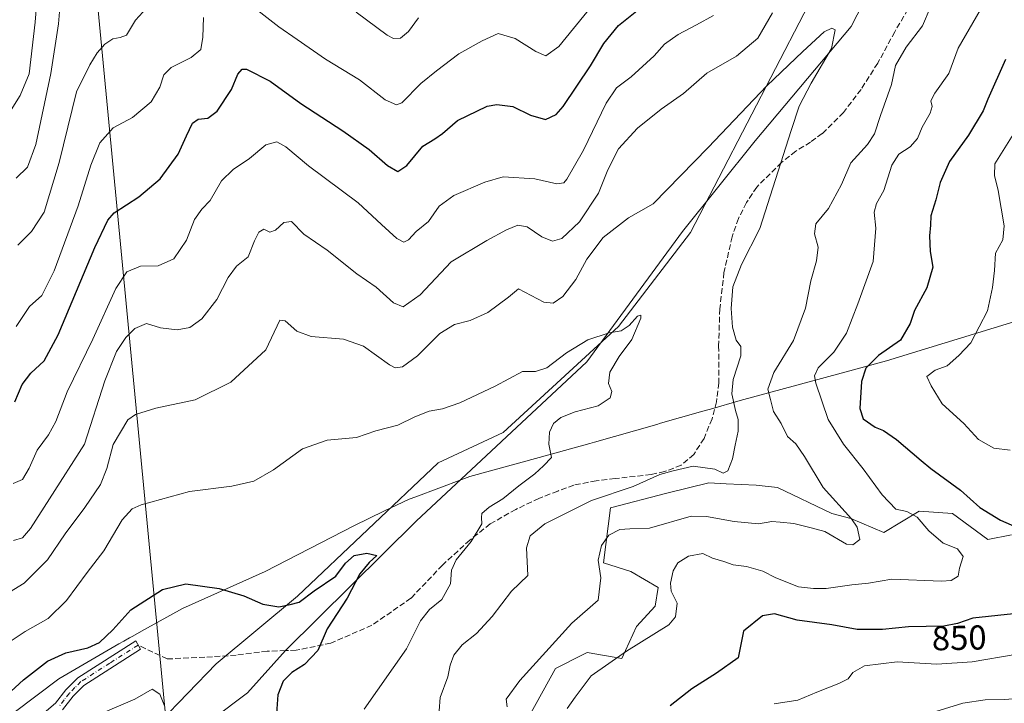
# Model space of a CAD drawing. Units: metres. Extents: x 621295 to 624754, y 4717926 to 4720300.
# Drawn here: x 622043 to 622329, y 4718707 to 4718906 of the extents above; entities that cross this region are included whole.
import ezdxf
from ezdxf.enums import TextEntityAlignment as Align

# ---------------------------------------------------------------- set-up
doc = ezdxf.new("R2010")
doc.units = ezdxf.units.M
doc.header["$MEASUREMENT"] = 0
doc.linetypes.add('DGN Style 3', pattern=[2.307223458686699, 1.648016756204785, -0.6592067024819142])
doc.linetypes.add('DGN Style 4', pattern=[2.6384748266838614, 1.318413404963828, -0.6592067024819142, 0.001648016756204785, -0.6592067024819142])
for name, color, linetype, lineweight in [('Arbolado forestal CxS', 92, 'Continuous', 0), ('Camino Cxs', 7, 'Continuous', 0), ('Camino eje', 30, 'DGN Style 4', 13), ('Corriente natural lineal', 142, 'Continuous', 13), ('Curva de nivel maestra', 30, 'Continuous', 30), ('Curva de nivel normal', 30, 'Continuous', 0), ('Entidad de ámbito territorial', 7, 'Continuous', 0), ('Entidad de ámbito territorial CxS', 92, 'Continuous', 0), ('Rótulo de curva de nivel directora', 7, 'Continuous', 0), ('Senda', 7, 'DGN Style 3', 0), ('Tendido', 6, 'Continuous', 0)]:
    doc.layers.add(name, color=color, linetype=linetype, lineweight=lineweight)
doc.styles.add('Style-Arial', font='txt')

# ---------------------------------------------------------------- blocks, each defined once
blk = doc.blocks.new('*U6')
at = {"layer": 'Arbolado forestal CxS', "color": 92, "linetype": 'Continuous', "lineweight": 0}
blk.add_polyline3d([(622416.8207, 4719110.459100001, 851.8046000000032), (622408.8355, 4719094.063300001, 850.4817000000039), (622398.3295, 4719083.9735, 848.9238999999944), (622381.0997000001, 4719087.7575, 849.3028000000049), (622371.4332999998, 4719077.2467, 848.6076999999933), (622356.7242999999, 4719063.3739, 848.1803000000073), (622352.5220999997, 4719054.5449, 847.2667999999976), (622358.3246999999, 4719031.597100001, 844.8649000000006), (622357.3545000004, 4719012.293299999, 843.8647999999957), (622345.1672999999, 4719001.362500001, 843.151199999993), (622338.8642999995, 4718992.954700001, 842.4278999999952), (622336.7622999996, 4718982.864700001, 842.1233000000066), (622329.1979, 4718969.410900001, 840.9550000000017), (622324.4024999999, 4718968.1165, 840.7743999999948), (622315.9609000003, 4718965.837900001, 841.8252000000066), (622278.9785000002, 4718923.376499999, 840.3472000000038), (622237.8284999998, 4718843.964500001, 831.574099999998), (622216.9921000004, 4718816.6909, 830.2203000000009), (622183.5307, 4718785.873299999, 828.1456000000035), (622164.6108999997, 4718777.0745, 828.3920000000071), (622123.8283000002, 4718738.415899999, 825.295299999998), (622100.2231000002, 4718718.679300001, 822.9306000000071), (622075.5159, 4718693.196699999, 817.8353000000062)], dxfattribs=at)
blk = doc.blocks.new('*U11')
at = {"layer": 'Camino Cxs', "color": 7, "linetype": 'Continuous', "lineweight": 0}
blk.add_polyline3d([(622048.9101, 4718703.3201, 826.8405999999959), (622053.5301000001, 4718707.280099999, 822.8656999999948), (622056.5601000005, 4718711.1601, 822.1589999999997), (622060.0601000005, 4718714.6501, 824.0032999999967), (622076.8701, 4718725.4101, 828.0736999999937), (622078.2200999996, 4718722.950099999, 830.1379000000015), (622061.8201000001, 4718712.460100001, 823.8408999999957), (622058.6601, 4718709.300100001, 821.9394999999931), (622055.5601000005, 4718705.340100001, 821.6714999999967)], dxfattribs=at)

msp = doc.modelspace()

# ---------------------------------------------------------------- linework, layer by layer
at = {"layer": 'Arbolado forestal CxS', "color": 92, "linetype": 'Continuous', "lineweight": 0}
for points in [[(622075.5159, 4718693.196699999, 817.8353000000062), (622100.2231000002, 4718718.679300001, 822.9306000000071), (622123.8283000002, 4718738.415899999, 825.295299999998), (622164.6108999997, 4718777.0745, 828.3920000000071), (622183.5307, 4718785.873299999, 828.1456000000035), (622216.9921000004, 4718816.6909, 830.2203000000009), (622237.8284999998, 4718843.964500001, 831.574099999998), (622278.9785000002, 4718923.376499999, 840.3472000000038), (622315.9609000003, 4718965.837900001, 841.8252000000066), (622324.4024999999, 4718968.1165, 840.7743999999948), (622329.1979, 4718969.410900001, 840.9550000000017), (622327.0966999996, 4718957.218900001, 841.3059999999969), (622309.4455000004, 4718944.1863, 839.3233999999939), (622304.6136999996, 4718940.192299999, 838.8745000000055), (622305.8744999999, 4718924.6373, 838.6024000000034), (622323.1045000004, 4718930.943299999, 840.3782999999967), (622370.3819000004, 4718979.5009, 844.6551000000036)], [(622329.1979, 4718969.410900001, 840.9550000000017), (622324.4024999999, 4718968.1165, 840.7743999999948), (622315.9609000003, 4718965.837900001, 841.8252000000066), (622278.9785000002, 4718923.376499999, 840.3472000000038), (622237.8284999998, 4718843.964500001, 831.574099999998), (622216.9921000004, 4718816.6909, 830.2203000000009), (622183.5307, 4718785.873299999, 828.1456000000035), (622164.6108999997, 4718777.0745, 828.3920000000071), (622123.8283000002, 4718738.415899999, 825.295299999998), (622100.2231000002, 4718718.679300001, 822.9306000000071), (622075.5159, 4718693.196699999, 817.8353000000062), (622060.7577000001, 4718675.6239, 814.4112000000023), (622042.6897, 4718662.3979, 812.9977999999975), (622023.9864999996, 4718649.153100001, 810.160799999998), (622008.8923000004, 4718642.997099999, 808.6530999999959), (621990.6562999999, 4718635.4805, 808.5225999999967), (621974.9999000002, 4718605.183700001, 806.585699999996), (621963.3095000006, 4718569.926100001, 804.5458999999975), (621950.3081, 4718535.898499999, 803.3678999999976), (621938.3936999999, 4718508.251700001, 800.8678000000073), (621925.5994999995, 4718488.831900001, 800.9106000000029), (621910.7292999999, 4718475.063899999, 801.1037999999971), (621895.0563000003, 4718466.9871, 800.6937999999938)], [(622331.0588999996, 4718756.1513, 849.1325000000071), (622324.1929000001, 4718754.7783, 847.8383000000031), (622313.8938999996, 4718762.331300001, 847.5657999999967), (622304.2811000004, 4718763.017300001, 845.9268000000012), (622293.9819, 4718756.838300001, 841.8395000000019), (622284.3690999999, 4718760.9583, 840.3687999999967), (622278.8762999997, 4718762.331300001, 838.9665999999999), (622263.0840999996, 4718769.884299999, 837.9103999999934), (622256.9052999998, 4718770.5703, 837.2614999999934), (622248.2220999999, 4718771.0045, 836.2329000000027), (622243.1722999997, 4718771.257300001, 835.7590999999958), (622231.0093, 4718768.246300001, 835.8454000000056), (622214.6193000004, 4718764.042500001, 835.6416000000027), (622212.6491, 4718748.001700001, 840.0843000000023), (622220.5028999997, 4718745.5437, 841.8846000000049), (622228.4879000002, 4718740.919700001, 843.5424000000058), (622227.6469000002, 4718735.453700001, 843.1998000000023), (622222.1838999996, 4718729.5679, 842.8715999999986), (622217.9807000002, 4718720.3191, 844.4762000000047), (622207.8948999997, 4718722.0009, 842.5146999999997), (622206.5604999998, 4718721.333500001, 842.3736999999965), (622198.6497, 4718717.3759, 841.2418000000034), (622191.0855, 4718703.5021, 841.1662999999972)], [(622191.0855, 4718703.5021, 841.1662999999972), (622198.6497, 4718717.3759, 841.2418000000034), (622206.5604999998, 4718721.333500001, 842.3736999999965), (622207.8948999997, 4718722.0009, 842.5146999999997), (622217.9807000002, 4718720.3191, 844.4762000000047), (622222.1838999996, 4718729.5679, 842.8715999999986), (622227.6469000002, 4718735.453700001, 843.1998000000023), (622228.4879000002, 4718740.919700001, 843.5424000000058), (622220.5028999997, 4718745.5437, 841.8846000000049), (622212.6491, 4718748.001700001, 840.0843000000023), (622214.6193000004, 4718764.042500001, 835.6416000000027), (622231.0093, 4718768.246300001, 835.8454000000056), (622243.1722999997, 4718771.257300001, 835.7590999999958), (622248.2220999999, 4718771.0045, 836.2329000000027), (622256.9052999998, 4718770.5703, 837.2614999999934), (622263.0840999996, 4718769.884299999, 837.9103999999934), (622278.8762999997, 4718762.331300001, 838.9665999999999), (622284.3690999999, 4718760.9583, 840.3687999999967), (622293.9819, 4718756.838300001, 841.8395000000019), (622304.2811000004, 4718763.017300001, 845.9268000000012), (622313.8938999996, 4718762.331300001, 847.5657999999967), (622324.1929000001, 4718754.7783, 847.8383000000031), (622331.0588999996, 4718756.1513, 849.1325000000071)], [(622331.0588999996, 4718756.1513, 849.1325000000071), (622324.1929000001, 4718754.7783, 847.8383000000031), (622313.8938999996, 4718762.331300001, 847.5657999999967), (622304.2811000004, 4718763.017300001, 845.9268000000012), (622293.9819, 4718756.838300001, 841.8395000000019), (622284.3690999999, 4718760.9583, 840.3687999999967), (622278.8762999997, 4718762.331300001, 838.9665999999999), (622263.0840999996, 4718769.884299999, 837.9103999999934), (622256.9052999998, 4718770.5703, 837.2614999999934), (622248.2220999999, 4718771.0045, 836.2329000000027), (622243.1722999997, 4718771.257300001, 835.7590999999958), (622231.0093, 4718768.246300001, 835.8454000000056), (622214.6193000004, 4718764.042500001, 835.6416000000027), (622212.6491, 4718748.001700001, 840.0843000000023), (622220.5028999997, 4718745.5437, 841.8846000000049), (622228.4879000002, 4718740.919700001, 843.5424000000058), (622227.6469000002, 4718735.453700001, 843.1998000000023), (622222.1838999996, 4718729.5679, 842.8715999999986), (622217.9807000002, 4718720.3191, 844.4762000000047), (622207.8948999997, 4718722.0009, 842.5146999999997), (622206.5604999998, 4718721.333500001, 842.3736999999965), (622198.6497, 4718717.3759, 841.2418000000034), (622191.0855, 4718703.5021, 841.1662999999972)], [(622331.0588999996, 4718756.1513, 849.1325000000071), (622324.1929000001, 4718754.7783, 847.8383000000031), (622313.8938999996, 4718762.331300001, 847.5657999999967), (622304.2811000004, 4718763.017300001, 845.9268000000012), (622293.9819, 4718756.838300001, 841.8395000000019), (622284.3690999999, 4718760.9583, 840.3687999999967), (622278.8762999997, 4718762.331300001, 838.9665999999999), (622263.0840999996, 4718769.884299999, 837.9103999999934), (622256.9052999998, 4718770.5703, 837.2614999999934), (622248.2220999999, 4718771.0045, 836.2329000000027), (622243.1722999997, 4718771.257300001, 835.7590999999958), (622231.0093, 4718768.246300001, 835.8454000000056), (622214.6193000004, 4718764.042500001, 835.6416000000027), (622212.6491, 4718748.001700001, 840.0843000000023), (622220.5028999997, 4718745.5437, 841.8846000000049), (622228.4879000002, 4718740.919700001, 843.5424000000058), (622227.6469000002, 4718735.453700001, 843.1998000000023), (622222.1838999996, 4718729.5679, 842.8715999999986), (622217.9807000002, 4718720.3191, 844.4762000000047), (622207.8948999997, 4718722.0009, 842.5146999999997), (622206.5604999998, 4718721.333500001, 842.3736999999965), (622198.6497, 4718717.3759, 841.2418000000034), (622191.0855, 4718703.5021, 841.1662999999972)]]:
    msp.add_polyline3d(points, dxfattribs=at)
at = {"layer": 'Camino Cxs', "color": 7, "linetype": 'Continuous', "lineweight": 0}
msp.add_polyline3d([(622048.9101, 4718703.3201, 826.8405999999959), (622053.5301000001, 4718707.280099999, 822.8656999999948), (622056.5601000005, 4718711.1601, 822.1589999999997), (622060.0601000005, 4718714.6501, 824.0032999999967), (622076.8701, 4718725.4101, 828.0736999999937), (622078.2200999996, 4718722.950099999, 830.1379000000015), (622061.8201000001, 4718712.460100001, 823.8408999999957), (622058.6601, 4718709.300100001, 821.9394999999931), (622055.5601000005, 4718705.340100001, 821.6714999999967)], dxfattribs=at)
at = {"layer": 'Camino eje', "color": 30, "linetype": 'DGN Style 4', "lineweight": 13}
msp.add_polyline3d([(622077.5450999998, 4718724.1801, 828.9579999999987), (622069.3450999996, 4718718.9351, 830.6027999999933), (622060.9401000004, 4718713.5551, 823.9205999999978), (622059.1901000004, 4718711.8101, 822.6910000000062), (622057.6101000002, 4718710.2301, 821.7252000000008), (622056.0950999996, 4718708.290100001, 821.8427999999985), (622054.5450999998, 4718706.3101, 822.2501000000047)], dxfattribs=at)
at = {"layer": 'Corriente natural lineal', "color": 142, "linetype": 'Continuous', "lineweight": 13}
msp.add_polyline3d([(622427.3901000004, 4719103.5601, 850.4618999999948), (622421.0000999998, 4719090.210100001, 849.8506000000052), (622395.7001, 4719067.5801, 848.2044000000025), (622382.2901, 4719060.450099999, 847.1000999999961), (622362.9301000005, 4719032.0801, 844.7679999999965), (622322.5201000003, 4718970.1801, 841.1028999999982), (622299.8000999996, 4718933.5801, 838.6889999999986), (622284.4801000003, 4718903.700099999, 836.1631000000052), (622256.6401000004, 4718870.5101, 833.1725000000006), (622235.5500999996, 4718844.2301, 831.741200000004), (622207.7901, 4718806.370100001, 829.040399999998), (622158.2100999998, 4718760.130100001, 826.1612000000023), (622120.3300999999, 4718722.550100001, 823.2713999999978), (622109.2600999996, 4718710.270099999, 823.0843000000023), (622079.5601000005, 4718688.0001, 816.9481999999989), (622024.9901000002, 4718654.630100001, 812.0510000000068), (621994.6401000004, 4718632.3301, 807.7382999999973)], dxfattribs=at)
at = {"layer": 'Curva de nivel maestra', "color": 30, "linetype": 'Continuous', "lineweight": 30, "flags": 128}
for points, elevation in [([(622041.79, 4718794.8101), (622043.9100000003, 4718799.770099999), (622046.3600000005, 4718803.090100001), (622050.2999999998, 4718806.670100001), (622054.3200000003, 4718814.200099999), (622064.9699999997, 4718839.550100001), (622068.7199999997, 4718847.540100001), (622070.5700000003, 4718849.6801), (622077.75, 4718854.3101), (622083.9800000006, 4718859.4901), (622089.1900000004, 4718866.670100001), (622091.54, 4718872.030099999), (622093.3499999996, 4718875.640100001), (622095.0199999996, 4718876.8201), (622097.7300000006, 4718877.1501), (622100.5099999999, 4718879.140100001), (622104.6299999999, 4718885.4801), (622106.5, 4718889.9001), (622107.75, 4718891.380100001), (622109.0199999996, 4718891.380100001), (622115.8600000005, 4718887.8301), (622124.7800000003, 4718881.370100001), (622136.9900000002, 4718873.460100001), (622144.5999999996, 4718868.020099999), (622149.9100000003, 4718863.390100001), (622152.9000000004, 4718861.6801), (622155.5, 4718863.380100001), (622160.1500000004, 4718869.020099999), (622163.6399999997, 4718871.170100001), (622165.9299999997, 4718872.6801), (622170.2400000002, 4718876.420100001), (622178.8499999996, 4718880.590100001), (622181.6399999997, 4718881.0801), (622186.29, 4718880.5601), (622191.4100000003, 4718878.020099999), (622195.8300000001, 4718876.780099999), (622198.8600000005, 4718878.2401), (622200.9299999997, 4718880.520099999), (622208.8899999997, 4718892.290100001), (622212.7199999997, 4718898.790100001), (622217.0099999999, 4718904.050100001), (622226.1699999999, 4718911.380100001)], 850), ([(622329.2699999996, 4718894.190099999), (622324.1200000001, 4718882.6601), (622322.7800000003, 4718879.2501), (622318.5800000001, 4718872.190099999), (622313.0199999996, 4718864.530099999), (622310.3300000001, 4718858.4301), (622309.0599999996, 4718853.450099999), (622307.6200000001, 4718848.7601), (622307.5700000003, 4718846.0601), (622307.2000000002, 4718842.9801), (622307.3899999997, 4718838.4001), (622308.1699999999, 4718833.870100001), (622306.4600000001, 4718827.9001), (622302.9100000003, 4718821.3301), (622301.6200000001, 4718817.520099999), (622298.8600000005, 4718812.690099999), (622292.4500000002, 4718808.2401), (622288.7400000002, 4718804.530099999), (622287.5199999996, 4718800.690099999), (622287.04, 4718792.840100001), (622288.0300000003, 4718789.8301), (622291.4800000006, 4718787.460100001), (622293.9100000003, 4718786.4901), (622297.6200000001, 4718783.8101), (622304.7703, 4718777.800100001), (622307.5899999999, 4718775.4301), (622316.1900000004, 4718769.170100001), (622321.8399999999, 4718764.110099999), (622327.8399999999, 4718760.440099999), (622334.7300000006, 4718757.440099999)], 850), ([(622038.2800000003, 4718708.520099999), (622044.2800000003, 4718714.090100001), (622051.2800000003, 4718719.4801), (622056.6100000005, 4718721.940099999), (622062.9400000004, 4718723.4001), (622066.3399999999, 4718724.960100001), (622070.2100000001, 4718728.600099999), (622075.4199999999, 4718734.390100001), (622084.6600000003, 4718740.2601), (622091.4299999997, 4718741.940099999), (622101.04, 4718740.600099999), (622108.1900000004, 4718738.450099999), (622113.7699999996, 4718736.040100001), (622118.3799999999, 4718735.2401), (622121.7100000001, 4718735.950099999), (622124.2599999999, 4718736.630100001), (622128.5999999996, 4718739.950099999), (622134.8899999997, 4718744.1601), (622137.7800000003, 4718747.9101), (622140.2199999997, 4718750.140100001), (622143.9699999997, 4718750.8101), (622146.8300000001, 4718750.1601), (622144.6299999999, 4718748.170100001), (622141.8600000005, 4718744.9001), (622138.2199999997, 4718737.800100001), (622132.4199999999, 4718728.880100001), (622129.7300000006, 4718722.550100001), (622125.7999999998, 4718718.5701), (622122.1500000004, 4718716.2401), (622119.6699999999, 4718713.6501), (622118.0599999996, 4718709.6801), (622117.6600000003, 4718704.2601)], 825), ([(622331.5700000003, 4718733.280099999), (622319.7800000003, 4718732.030099999), (622315.3300000001, 4718730.4801), (622311.3499999996, 4718729.700099999), (622301.1299999999, 4718729.4901), (622293.5800000001, 4718728.6801), (622286.2400000002, 4718728.700099999), (622278.8899999997, 4718730.050100001), (622268.8300000001, 4718731.420100001), (622262.2699999996, 4718733.280099999), (622258.8099999996, 4718732.640100001), (622253.25, 4718728.190099999), (622251.6699999999, 4718720.460100001), (622245.4299999997, 4718716.0001), (622238.2999999998, 4718711.4901), (622231.9199999999, 4718706.530099999)], 850)]:
    msp.add_lwpolyline(points, dxfattribs=dict(at, elevation=elevation))
at = {"layer": 'Curva de nivel normal', "color": 30, "linetype": 'Continuous', "lineweight": 0, "flags": 128}
for points, elevation in [([(622037.2400000002, 4718874.1801), (622043.2699999996, 4718883.7601), (622045.9199999999, 4718890.020099999), (622047.6600000003, 4718905.0001), (622049.1299999999, 4718923.4001)], 870), ([(622202.0300000003, 4718705.7501), (622204.4400000004, 4718709.020099999), (622209.0499999998, 4718715.290100001), (622219.29, 4718722.4001), (622231.5599999996, 4718730.0001), (622233.4800000006, 4718732.350099999), (622234.0300000003, 4718736.300100001), (622232.2800000003, 4718739.800100001), (622232.0499999998, 4718742.140100001), (622232.8499999996, 4718745.7401), (622234.2300000006, 4718748.040100001), (622237.25, 4718750.0101), (622241.4199999999, 4718750.7401), (622244.2400000002, 4718749.370100001), (622247.5800000001, 4718748.460100001), (622250.2400000002, 4718747.4801), (622254.1600000003, 4718746.960100001), (622258.8600000005, 4718745.6601), (622262.6600000003, 4718743.6801), (622269.2000000002, 4718741.110099999), (622273.5800000001, 4718740.5601), (622277.2199999997, 4718740.550100001), (622284.7199999997, 4718741.6801), (622289.5099999999, 4718742.1501), (622296.3300000001, 4718743.300100001), (622310.7599999999, 4718742.720100001), (622313.5700000003, 4718742.960100001), (622315.5099999999, 4718744.1801), (622315.9500000002, 4718746.540100001), (622317.0499999998, 4718749.880100001), (622315.4000000004, 4718752.0701), (622311.1600000003, 4718753.800100001), (622307.0599999996, 4718757.360099999), (622303.6299999999, 4718761.2601), (622300.6200000001, 4718762.920100001), (622297.4600000001, 4718763.600099999), (622293.5099999999, 4718767.8101), (622287.9800000006, 4718775.350099999), (622282.25, 4718782.4801), (622277.8099999996, 4718789.610099999), (622274.2000000002, 4718800.200099999), (622273.8499999996, 4718802.290100001), (622274.9199999999, 4718804.700099999), (622279.5099999999, 4718809.200099999), (622283.1699999999, 4718814.700099999), (622286.4100000003, 4718823.200099999), (622290.8700000001, 4718835.530099999), (622291.6299999999, 4718845.200099999), (622291.1399999997, 4718849.870100001), (622291.9000000004, 4718852.3301), (622293.9600000001, 4718856.1501), (622296.29, 4718863.440099999), (622298.3399999999, 4718866.6601), (622301.5800000001, 4718868.840100001), (622303.7100000001, 4718871.220100001), (622305.0999999996, 4718874.5001), (622307.4000000004, 4718878.5601), (622307.9800000006, 4718880.5101), (622307.6500000004, 4718882.130100001), (622308.75, 4718884.4001), (622312.8300000001, 4718890.120100001), (622315.5599999996, 4718897.440099999), (622326.2300000006, 4718915.970100001)], 845), ([(622054.9000000004, 4718910.280099999), (622054.4100000003, 4718904.520099999), (622052.1799999997, 4718890.0601), (622047.8899999997, 4718869.470100001), (622045.4800000006, 4718862.870100001), (622042.1200000001, 4718859.710100001)], 865), ([(622079.9500000002, 4718909.100099999), (622076.79, 4718905.5801), (622074.2000000002, 4718901.270099999), (622072.3200000003, 4718900.5601), (622070.1600000003, 4718900.1801), (622067.9100000003, 4718898.6501), (622065.7000000002, 4718896.0601), (622063.5499999998, 4718892.620100001), (622059.6900000004, 4718884.7401), (622054.6399999997, 4718864.2301), (622050.2699999996, 4718849.870100001), (622046.5999999996, 4718844.200099999), (622042.6100000005, 4718840.2601)], 860), ([(622209.0099999999, 4718909.460100001), (622199.6100000005, 4718897.9801), (622195.9199999999, 4718895.2501), (622193.0199999996, 4718896.440099999), (622187.0099999999, 4718900.2401), (622182.0199999996, 4718901.7301), (622177.3600000005, 4718899.5801), (622170.5899999999, 4718895.780099999), (622164.1200000001, 4718890.860099999), (622159.6100000005, 4718887.1501), (622154.1200000001, 4718881.5701), (622152.5300000003, 4718880.9801), (622149.2800000003, 4718882.4301), (622141.7999999998, 4718888.280099999), (622131.9699999997, 4718894.2301), (622123.6900000004, 4718899.950099999), (622118.3600000005, 4718903.620100001), (622109.6600000003, 4718910.460100001)], 855), ([(622184.6399999997, 4718706.270099999), (622184.3200000003, 4718708.460100001), (622188.2999999998, 4718713.9301), (622203.4500000002, 4718730.550100001), (622211.0700000003, 4718737.220100001), (622211.7999999998, 4718743.6501), (622211.04, 4718748.840100001), (622212.0300000003, 4718753.120100001), (622214.2100000001, 4718756.040100001), (622217.3899999997, 4718757.6801), (622220.2599999999, 4718757.880100001), (622225.9900000002, 4718758.130100001), (622238.0199999996, 4718761.590100001), (622242.5599999996, 4718761.540100001), (622250.5800000001, 4718760.050100001), (622257.5800000001, 4718759.340100001), (622261.5099999999, 4718760.0601), (622263.9000000004, 4718759.9001), (622267.8600000005, 4718759.5001), (622272.8799999999, 4718758.1801), (622276.8200000003, 4718757.120100001), (622283.1900000004, 4718753.470100001), (622285, 4718753.2301), (622287.0099999999, 4718754.860099999), (622286.25, 4718758.4101), (622284.5999999996, 4718760.790100001), (622276.3600000005, 4718769.880100001), (622270.9600000001, 4718778.9001), (622268.4000000004, 4718782.610099999), (622266.0700000003, 4718784.700099999), (622264.1799999997, 4718788.4801), (622261.9900000002, 4718791.960100001), (622261.1299999999, 4718795.4301), (622260.3200000003, 4718798.440099999), (622262.04, 4718803.3101), (622267.79, 4718812.630100001), (622271.2400000002, 4718821.9801), (622272.79, 4718829.870100001), (622274.4600000001, 4718835.7601), (622274.8899999997, 4718839.710100001), (622273.8399999999, 4718843.540100001), (622274.2400000002, 4718846.5001), (622277.8799999999, 4718850.950099999), (622281.6699999999, 4718857.890100001), (622284.4199999999, 4718864.200099999), (622289.2000000002, 4718869.520099999), (622291.29, 4718872.610099999), (622293, 4718877.870100001), (622296.1900000004, 4718886.940099999), (622297.3799999999, 4718892.420100001), (622300.4400000004, 4718897.780099999), (622305.2400000002, 4718903.920100001), (622307.3899999997, 4718909.170100001)], 840), ([(622244.5800000001, 4718906.920100001), (622239.5800000001, 4718904.200099999), (622234.25, 4718901.4301), (622230.3600000005, 4718898.5701), (622227.3300000001, 4718895.2301), (622220.6900000004, 4718889.120100001), (622216.3600000005, 4718885.960100001), (622213.3899999997, 4718881.470100001), (622206.7999999998, 4718867.860099999), (622202, 4718859.440099999), (622201.0800000001, 4718858.390100001), (622199.1200000001, 4718858.0801), (622192.6699999999, 4718859.5601), (622183.5199999996, 4718860.100099999), (622178.1699999999, 4718858.5101), (622169.1299999999, 4718854.6801), (622164.9500000002, 4718851.600099999), (622161.79, 4718847.1601), (622158.2599999999, 4718844.2401), (622156.0599999996, 4718841.8201), (622154.6799999997, 4718841.1501), (622152.6100000005, 4718842.210100001), (622148.1500000004, 4718846.220100001), (622141.3700000001, 4718852.5101), (622127.0099999999, 4718863.290100001), (622120.3700000001, 4718868.840100001), (622117.7599999999, 4718870.2301), (622114.5999999996, 4718869.370100001), (622109.8899999997, 4718865.420100001), (622105.0899999999, 4718862.270099999), (622101.7800000003, 4718858.9301), (622098.4699999997, 4718853.2401), (622095.9900000002, 4718850.6801), (622093.9400000004, 4718847.7501), (622091.6100000005, 4718841.7401), (622087.8700000001, 4718836.3201), (622083.3200000003, 4718834.2301), (622078.2000000002, 4718834.170100001), (622074.2800000003, 4718832.540100001), (622071.0800000001, 4718827.700099999), (622064.3600000005, 4718812.940099999), (622056.9800000006, 4718797.640100001), (622053.6799999997, 4718789.090100001), (622051.54, 4718785.200099999), (622048.2800000003, 4718780.800100001), (622045.9500000002, 4718775.530099999), (622043.9500000002, 4718772.220100001), (622041.2800000003, 4718771.120100001)], 845), ([(622261.6600000003, 4718907.7301), (622257.4299999997, 4718900.360099999), (622251.2400000002, 4718895.090100001), (622242.5800000001, 4718890.1601), (622235.8600000005, 4718884.2601), (622229.3799999999, 4718879.780099999), (622222.4900000002, 4718874.190099999), (622216.9400000004, 4718868.190099999), (622213.8399999999, 4718862.1601), (622211.1299999999, 4718855.380100001), (622205.6100000005, 4718847.040100001), (622200.5099999999, 4718842.2401), (622197.7800000003, 4718841.450099999), (622194.6900000004, 4718842.710100001), (622190.4400000004, 4718845.5801), (622187.7300000006, 4718846.110099999), (622184.4900000002, 4718844.7601), (622178.7300000006, 4718841.640100001), (622168.3899999997, 4718835.460100001), (622159.4400000004, 4718825.870100001), (622154.4600000001, 4718822.3301), (622151.6500000004, 4718823.520099999), (622146.6799999997, 4718828.050100001), (622141.0199999996, 4718831.9301), (622132.4400000004, 4718838.840100001), (622125.5999999996, 4718843.460100001), (622122.0199999996, 4718847.130100001), (622119.79, 4718846.870100001), (622117.4400000004, 4718844.630100001), (622115.8099999996, 4718844.0701), (622114.0199999996, 4718844.890100001), (622112.5499999998, 4718844.0601), (622111.3399999999, 4718841.530099999), (622109.4699999997, 4718836.870100001), (622106.0700000003, 4718834.120100001), (622103.6799999997, 4718830.860099999), (622100.3799999999, 4718824.450099999), (622096.0099999999, 4718818.870100001), (622092.5999999996, 4718816.4101), (622088.8600000005, 4718815.6601), (622084.0199999996, 4718816.280099999), (622079.9800000006, 4718817.5001), (622076.5499999998, 4718816.090100001), (622073.9299999997, 4718813.440099999), (622071.2699999996, 4718809.4301), (622067.8600000005, 4718800.9001), (622061.9400000004, 4718782.5001), (622051.7800000003, 4718766.6601), (622046.2800000003, 4718757.970100001), (622043.9500000002, 4718755.340100001), (622041.3399999999, 4718754.5601)], 840), ([(622096.5599999996, 4718906.390100001), (622096.3600000005, 4718900.620100001), (622095.7199999997, 4718897.0701), (622092.9400000004, 4718894.770099999), (622087.1100000005, 4718891.870100001), (622084.9600000001, 4718889.7401), (622083.8399999999, 4718886.1601), (622081.29, 4718881.850099999), (622075.9400000004, 4718877.3201), (622070.3300000001, 4718874.360099999), (622066.4699999997, 4718869.960100001), (622063.8300000001, 4718863.530099999), (622060.1900000004, 4718851.710100001), (622053.1699999999, 4718832.780099999), (622049.6100000005, 4718825.6601), (622046, 4718822.440099999), (622042.1399999997, 4718816.620100001)], 855), ([(622158.9000000004, 4718906.280099999), (622155.9900000002, 4718902.3201), (622153.7400000002, 4718900.360099999), (622151.6699999999, 4718900.2401), (622149.79, 4718901.200099999), (622140.8200000003, 4718907.940099999)], 860), ([(622038.9600000001, 4718738.720100001), (622044.4500000002, 4718742.1801), (622051.2800000003, 4718748.920100001), (622056.3399999999, 4718756.420100001), (622062.0599999996, 4718764.110099999), (622066.5800000001, 4718770.790100001), (622068.4699999997, 4718775.420100001), (622070.3200000003, 4718782.350099999), (622074.5999999996, 4718789.5601), (622076.8300000001, 4718791.0601), (622082.7300000006, 4718792.9001), (622094.1100000005, 4718795.390100001), (622104.4800000006, 4718800.530099999), (622114.6200000001, 4718809.890100001), (622118.6399999997, 4718818.540100001), (622120.2599999999, 4718818.2601), (622123.5999999996, 4718815.290100001), (622127.7300000006, 4718813.7301), (622137.1200000001, 4718812.960100001), (622142.9800000006, 4718810.920100001), (622150.5300000003, 4718805.530099999), (622152.1600000003, 4718804.700099999), (622154.25, 4718804.940099999), (622158.5999999996, 4718808.1801), (622165.1299999999, 4718814.590100001), (622169.4100000003, 4718817.2601), (622173.9199999999, 4718818.360099999), (622179.0599999996, 4718820.7501), (622185.04, 4718825.1601), (622187.9900000002, 4718827.5801), (622195.3200000003, 4718823.7501), (622198.0199999996, 4718823.460100001), (622200.7999999998, 4718825.4101), (622204.5999999996, 4718830.300100001), (622207.7400000002, 4718836.2401), (622212.5, 4718842.460100001), (622219.8600000005, 4718848.2401), (622226.9900000002, 4718852.2301), (622242.9600000001, 4718868.610099999), (622260.0300000003, 4718886.5601), (622270.5199999996, 4718896.4801), (622276.7000000002, 4718902.2301), (622278.8600000005, 4718903.2601), (622279.8399999999, 4718902.7401), (622278.75, 4718897.3301), (622272.9199999999, 4718887.280099999), (622269.4199999999, 4718880.600099999), (622267.0499999998, 4718873.590100001), (622258.0199999996, 4718845.110099999), (622252.6799999997, 4718834.6801), (622250.1699999999, 4718828.130100001), (622249.6299999999, 4718821.9101), (622250.0800000001, 4718816.460100001), (622251.1600000003, 4718812.6601), (622252.4600000001, 4718810.890100001), (622252.4800000006, 4718808.100099999), (622250.2800000003, 4718801.2501), (622249.8499999996, 4718797.1501), (622250.9400000004, 4718792.2401), (622251.7300000006, 4718789.690099999), (622251.75, 4718786.2501), (622250.8399999999, 4718782.220100001), (622250.0599999996, 4718778.210100001), (622248.7400000002, 4718774.800100001), (622247.3899999997, 4718774.0701), (622244.9100000003, 4718775.2301), (622238.5999999996, 4718776.0701), (622232.79, 4718774.800100001), (622228.9500000002, 4718773.720100001), (622221.25, 4718770.210100001), (622209.1100000005, 4718766.120100001), (622195.5499999998, 4718759.370100001), (622191.2999999998, 4718755.9001), (622190.2800000003, 4718752.360099999), (622190.6799999997, 4718744.360099999), (622185.9299999997, 4718739.860099999), (622180.2599999999, 4718732.470100001), (622175.7999999998, 4718727.550100001), (622171.5800000001, 4718724.2401), (622169.1399999997, 4718721.2301), (622168.0999999996, 4718718.3301), (622167.3899999997, 4718714.9801), (622165.2300000006, 4718708.950099999), (622164.8899999997, 4718705.050100001)], 835), ([(622330.6900000004, 4718780.780099999), (622325.9299999997, 4718781.340100001), (622321.4500000002, 4718783.870100001), (622317.1699999999, 4718788.4801), (622310.9400000004, 4718794.2501), (622307.75, 4718799.460100001), (622306.4699999997, 4718802.1801), (622308.9000000004, 4718803.9301), (622312.3200000003, 4718805.220100001), (622315.75, 4718808.280099999), (622319.25, 4718811.960100001), (622324.0999999996, 4718821.200099999), (622325.5, 4718827.950099999), (622326.1200000001, 4718832.870100001), (622326.4199999999, 4718837.950099999), (622328.5599999996, 4718841.780099999), (622328.9199999999, 4718845.850099999), (622327.1799999997, 4718856.110099999), (622326.0599999996, 4718860.530099999), (622326.2199999997, 4718863.870100001), (622332.0199999996, 4718873.120100001)], 855), ([(622143.1600000003, 4718705.600099999), (622155.4699999997, 4718723.110099999), (622159.5099999999, 4718731.1801), (622162.1500000004, 4718734.5101), (622165.7300000006, 4718737.380100001), (622168.1699999999, 4718741.9801), (622168.4600000001, 4718745.880100001), (622169.8899999997, 4718748.880100001), (622174.2199999997, 4718754.210100001), (622177.2800000003, 4718759.380100001), (622177.1600000003, 4718761.2401), (622177.3499999996, 4718762.380100001), (622179.4199999999, 4718764.210100001), (622183.4000000004, 4718766.590100001), (622188.0700000003, 4718770.4001), (622192.7199999997, 4718773.920100001), (622195.25, 4718776.210100001), (622197.4800000006, 4718778.620100001), (622196.7699999996, 4718782.5001), (622196.9100000003, 4718786.020099999), (622198.0800000001, 4718788.5101), (622200.2599999999, 4718790.280099999), (622204.3799999999, 4718791.880100001), (622211.0499999998, 4718793.670100001), (622214.5800000001, 4718795.9901), (622215, 4718797.770099999), (622214.04, 4718800.120100001), (622214.4100000003, 4718803.350099999), (622217.1500000004, 4718807.9901), (622220.8399999999, 4718812.920100001), (622223.4400000004, 4718819.0701), (622223.4900000002, 4718819.960100001), (622222.5099999999, 4718819.640100001), (622220.0599999996, 4718816.920100001), (622217.75, 4718815.390100001), (622214.2300000006, 4718814.8201), (622208.0800000001, 4718812.800100001), (622201.8600000005, 4718809.0001), (622196.2000000002, 4718804.6601), (622192.9000000004, 4718803.590100001), (622189.0999999996, 4718803.5801), (622181.1699999999, 4718799.360099999), (622170.9299999997, 4718794.4801), (622165.8700000001, 4718792.7401), (622162.04, 4718792.110099999), (622157.8700000001, 4718790.4001), (622152.9100000003, 4718788.0001), (622146.5099999999, 4718786.380100001), (622140.8799999999, 4718784.4001), (622132.4100000003, 4718783.6501), (622125.2199999997, 4718781.1601), (622116.8099999996, 4718775.090100001), (622111.1100000005, 4718771.720100001), (622104.7000000002, 4718770.340100001), (622092.4900000002, 4718768.780099999), (622078.4299999997, 4718764.840100001), (622075.8499999996, 4718763.710100001), (622072.8799999999, 4718760.5601), (622067.5800000001, 4718751.540100001), (622062.7599999999, 4718745.210100001), (622056.7999999998, 4718737.1501), (622051.3899999997, 4718731.9301), (622044.75, 4718728.100099999), (622039.5800000001, 4718724.620100001)], 830), ([(622262.1799999997, 4718707.1601), (622268.9800000006, 4718708.210100001), (622274.5099999999, 4718710.5001), (622280.8799999999, 4718712.9901), (622283.6100000005, 4718714.4001), (622284.9900000002, 4718716.220100001), (622288.3899999997, 4718718.1601), (622297.8700000001, 4718719.340100001), (622309.3200000003, 4718718.640100001), (622319.6100000005, 4718719.2601), (622332.1100000005, 4718721.4101)], 855), ([(622067.2699999996, 4718704.5001), (622076.6100000005, 4718708.4301), (622081.6200000001, 4718711.340100001), (622083.8399999999, 4718709.890100001), (622085.2100000001, 4718706.550100001)], 820), ([(622309.0999999996, 4718704.920100001), (622316.9000000004, 4718707.280099999), (622323.4400000004, 4718708.270099999), (622328.9000000004, 4718708.3301), (622337.2300000006, 4718708.9801), (622343.5700000003, 4718707.440099999), (622348.2300000006, 4718705.5601)], 860)]:
    msp.add_lwpolyline(points, dxfattribs=dict(at, elevation=elevation))
at = {"layer": 'Entidad de ámbito territorial', "color": 7, "linetype": 'Continuous', "lineweight": 0, "flags": 128}
msp.add_lwpolyline([(622041.538, 4718704.634000001), (622054.5740000005, 4718714.364), (622071.9290000005, 4718724.499000001), (622073.3610000008, 4718725.293999998), (622075.0850000015, 4718726.250999998), (622075.4560000013, 4718726.457000001), (622075.8620000008, 4718726.682000001), (622079.427000002, 4718728.662000001), (622090.4260000003, 4718734.768), (622114.3860000015, 4718745.575999998), (622140.111, 4718758.808000002), (622149.0960000015, 4718763.114000003), (622156.2080000015, 4718766.523000002), (622158.1250000007, 4718767.239000003), (622171.5480000015, 4718772.249000001), (622173.8360000006, 4718773.103000003), (622193.9800000014, 4718778.665999999), (622208.6430000005, 4718782.716999998), (622210.0010000019, 4718783.092000003), (622228.0790000003, 4718788.251000003), (622229.1660000002, 4718788.561000001), (622240.817000001, 4718791.886000001), (622241.0880000025, 4718791.963000001), (622243.6720000014, 4718792.699999999), (622252.2539999998, 4718795.149), (622285.140000001, 4718804.084000003), (622294.7640000008, 4718806.698999997), (622307.0090000012, 4718810.46), (622325.981000001, 4718816.288000001), (622357.5640000005, 4718825.987999998)], dxfattribs=at)
at = {"layer": 'Entidad de ámbito territorial CxS', "color": 92, "linetype": 'Continuous', "lineweight": 0, "flags": 128}
msp.add_lwpolyline([(622041.5379999996, 4718704.634), (622054.5739999999, 4718714.363999999), (622071.929, 4718724.499), (622073.3610000003, 4718725.293999999), (622075.0850000009, 4718726.250999999), (622075.4560000007, 4718726.457000001), (622075.8620000002, 4718726.682), (622079.4269999992, 4718728.662000001), (622090.4259999997, 4718734.767999999), (622114.3860000009, 4718745.575999998), (622140.1109999995, 4718758.808000001), (622149.096000001, 4718763.114000001), (622156.2079999987, 4718766.523000001), (622158.1250000001, 4718767.239000001), (622171.5480000009, 4718772.249), (622173.836, 4718773.103000001), (622193.9800000008, 4718778.665999998), (622208.6429999999, 4718782.716999999), (622210.0009999991, 4718783.092000001), (622228.0789999998, 4718788.251000001), (622229.1659999996, 4718788.561000001), (622240.8170000004, 4718791.886), (622241.0879999996, 4718791.963), (622243.6720000008, 4718792.699999998), (622252.2539999993, 4718795.148999999), (622285.1400000004, 4718804.084000002), (622294.7640000002, 4718806.698999999), (622307.0090000007, 4718810.460000001), (622325.9810000004, 4718816.288000001), (622357.5639999999, 4718825.988)], dxfattribs=at)
at = {"layer": 'Senda', "color": 7, "linetype": 'DGN Style 3', "lineweight": 0}
msp.add_polyline3d([(622313.8800999997, 4718930.590100001, 847.0298999999941), (622297.1501000002, 4718902.2301, 841.3745999999956), (622292.2001, 4718893.090100001, 840.936799999996), (622287.3601000002, 4718885.4801, 841.9291999999988), (622282.2500999998, 4718878.7501, 844.0378999999957), (622276.1001000004, 4718872.6501, 841.4174000000058), (622272.7001, 4718870.170100001, 840.6526000000014), (622268.4101, 4718867.540100001, 840.0017999999982), (622264.2500999998, 4718864.280099999, 838.7271000000038), (622257.1101000002, 4718857.140100001, 834.6851000000024), (622254.1201, 4718852.620100001, 834.4137000000047), (622251.7801000001, 4718847.9901, 833.8858000000037), (622249.9600999998, 4718842.7301, 834.0970999999992), (622247.5900999998, 4718832.350099999, 834.5861000000006), (622246.3701, 4718821.7401, 834.8668999999937), (622246.0401, 4718811.020099999, 834.9449000000022), (622246.1001000004, 4718800.300100001, 836.1423000000068), (622245.4301000005, 4718794.8101, 835.5693000000028), (622244.1101000002, 4718789.8101, 834.9483999999939), (622241.7901, 4718784.1501, 835.859700000001), (622238.8101000005, 4718779.5101, 838.2627000000067), (622235.1601, 4718776.390100001, 837.8064000000013), (622230.3501000004, 4718774.520099999, 837.3335999999982), (622226.4101, 4718773.6801, 836.8119000000006), (622215.9700999996, 4718772.4801, 836.4223999999958), (622210.4901000002, 4718771.870100001, 835.5516000000061), (622204.0100999996, 4718770.610099999, 835.9266999999965), (622199.3201000001, 4718768.870100001, 835.0913), (622193.8701, 4718766.7401, 833.5175000000019), (622187.1601, 4718763.5601, 834.662599999996), (622179.7100999998, 4718759.350099999, 832.9900000000052), (622173.7901, 4718754.6501, 831.3105999999971), (622165.8800999997, 4718747.370100001, 830.3181000000042), (622156.7401000002, 4718737.770099999, 829.7244999999967), (622145.3901000004, 4718729.920100001, 828.2511999999988), (622133.4901000002, 4718724.7401, 827.1024000000034), (622123.4501, 4718722.6501, 826.2353000000003), (622120.3300999999, 4718722.550000001, 825.8334000000032), (622115.0301000001, 4718722.380100001, 826.022100000002), (622106.0047000004, 4718721.2445, 824.3816999999982), (622099.1785000004, 4718720.768200001, 823.629700000005), (622086.0022, 4718720.133199999, 830.6337999999961), (622077.5450999998, 4718724.1801, 828.9579999999987)], dxfattribs=at)
at = {"layer": 'Tendido', "color": 6, "linetype": 'Continuous', "lineweight": 0}
msp.add_polyline3d([(622158.1754000002, 4717940.884600001, 844.511599999998), (622136.9326, 4718156.4169, 892.7268999999943), (622114.7599999999, 4718397.119999999, 886.1318999999932), (622063.6399999997, 4718932.810000001, 873.3545000000014), (622047.25, 4719091.850000001, 904.1589999999997), (622024.1600000003, 4719348.289999999, 915.3099999999978), (621991.6782999998, 4719669.215, 919.4183000000049), (621980.2000000002, 4719788.92, 926.9426999999997), (621979.0020000003, 4719833.8926, 930.2730000000012)], dxfattribs=at)

# ---------------------------------------------------------------- block references
at = {"layer": 'Arbolado forestal CxS', "color": 92, "linetype": 'Continuous', "lineweight": 0}
msp.add_blockref('*U6', (0, 0), dxfattribs=at)
at = {"layer": 'Camino Cxs', "color": 7, "linetype": 'Continuous', "lineweight": 0}
msp.add_blockref('*U11', (0, 0), dxfattribs=at)

# ---------------------------------------------------------------- texts
at = {"layer": 'Rótulo de curva de nivel directora', "color": 7, "linetype": 'Continuous', "lineweight": 0, "style": 'Style-Arial'}
msp.add_text('850', height=7.000000000000002, rotation=1.177147697661965, dxfattribs=at).set_placement((622315.8532052077, 4718726.266445999), align=Align.MIDDLE_CENTER)

doc.saveas('drawing.dxf')
